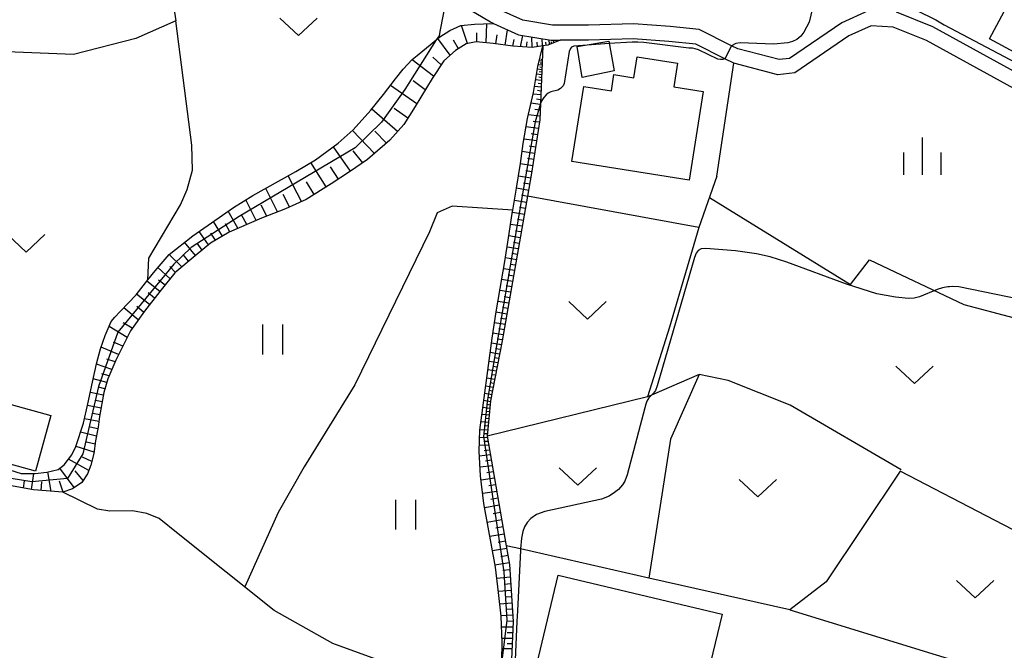
# Model space of a CAD drawing. Extents: x -12000 to -10000, y 88500 to 90000.
# Drawn here: x -11561 to -11462, y 89073 to 89137 of the extents above; entities that cross this region are included whole.
import ezdxf

# ---------------------------------------------------------------- set-up
doc = ezdxf.new("R2010")
doc.units = 0
for name, color, linetype in [('2101000', 7, 'Continuous'), ('2103000', 6, 'Continuous'), ('3001000', 4, 'Continuous'), ('3003000', 7, 'Continuous'), ('6101110', 6, 'Continuous'), ('6101121', 6, 'Continuous'), ('6101990', 6, 'Continuous'), ('6301000', 3, 'Continuous'), ('6302000', 3, 'Continuous'), ('6311000', 3, 'Continuous'), ('6313000', 3, 'Continuous'), ('6334000', 2, 'Continuous'), ('7101000', 4, 'Continuous'), ('7102000', 2, 'Continuous'), ('7102001', 8, 'Continuous')]:
    doc.layers.add(name, color=color, linetype=linetype)

# ---------------------------------------------------------------- blocks, each defined once
blk = doc.blocks.new('631100')
at = {"layer": '6311000'}
for points in [[(-0.4, 0.6), (-0.4, -0.6)], [(0.4, 0.6), (0.4, -0.6)]]:
    blk.add_lwpolyline(points, dxfattribs=at)
blk = doc.blocks.new('631300')
at = {"layer": '6313000'}
blk.add_lwpolyline([(0.75, 0.35), (0, -0.35), (-0.75, 0.35)], dxfattribs=at)
blk = doc.blocks.new('633400')
at = {"layer": '6334000'}
for points in [[(0, -0.75), (0, 0.75)], [(-0.75, -0.75), (-0.75, 0.15)], [(0.75, -0.75), (0.75, 0.15)]]:
    blk.add_lwpolyline(points, dxfattribs=at)

msp = doc.modelspace()

# ---------------------------------------------------------------- linework, layer by layer
at = {"layer": '2101000', "flags": 128}
for points in [[(-11434.78, 89139.05), (-11437.89, 89127.46), (-11439.43, 89120.52), (-11448.97, 89125.24), (-11454.26, 89127.85), (-11469.18, 89136.08), (-11472.84, 89137.54)], [(-11513.34, 89136.41), (-11513.65, 89136.55), (-11516.44, 89138.19)], [(-11475.68, 89137.7), (-11478.35, 89136.48), (-11483.61, 89132.91), (-11484.65, 89132.78), (-11488.8, 89133.87), (-11489.43, 89134.18), (-11492.68, 89135.81), (-11495.59, 89136.12), (-11499.27, 89136.37), (-11503.81, 89136.24), (-11507.43, 89136.24), (-11510.39, 89136.74), (-11512.96, 89137.88)], [(-11513.34, 89136.41), (-11510.82, 89135.29), (-11507.56, 89134.74), (-11506.64, 89134.74)], [(-11456.14, 89108.28), (-11443.43, 89102.89), (-11442.13, 89108.35), (-11439.76, 89119.02), (-11446.32, 89122.26), (-11449.64, 89123.89), (-11454.96, 89126.52), (-11469.82, 89134.72), (-11473.17, 89136.05), (-11475.4, 89136.18), (-11477.62, 89135.17), (-11483.07, 89131.46), (-11484.76, 89131.26), (-11489.18, 89132.42), (-11490.08, 89132.87), (-11493.01, 89134.34), (-11495.72, 89134.62), (-11499.3, 89134.87), (-11503.79, 89134.74), (-11506.64, 89134.74)]]:
    msp.add_lwpolyline(points, dxfattribs=at)
at = {"layer": '2103000', "flags": 128}
for points in [[(-11556.63, 89089.25), (-11559.58, 89089.49), (-11563.85, 89090.28), (-11569.7, 89092.84), (-11575.11, 89095.58), (-11577.7, 89096.69), (-11578.55, 89097.06), (-11582.07, 89098.23), (-11585.94, 89099.31), (-11588.48, 89100.68), (-11592.48, 89104.41), (-11594.91, 89105.77), (-11597.29, 89106.73), (-11599.51, 89107.32)], [(-11511.98, 89067.64), (-11519.01, 89070.21), (-11529.49, 89074.05), (-11535.38, 89077.36), (-11545.03, 89085.07), (-11546.94, 89086.62), (-11548.19, 89087.13), (-11549.62, 89087.39), (-11551.92, 89087.34), (-11553.16, 89087.55), (-11556.63, 89089.25)]]:
    msp.add_lwpolyline(points, dxfattribs=at)
at = {"layer": '3001000', "flags": 128}
for points in [[(-11457.96, 89131.9), (-11463.51, 89134.88), (-11460.77, 89139.98), (-11455.22, 89137), (-11457.96, 89131.9)], [(-11493.69, 89120.67), (-11505.47, 89122.54), (-11504.27, 89130.07), (-11501.5, 89129.63), (-11501.24, 89131.28), (-11499.24, 89130.96), (-11498.9, 89133.07), (-11494.86, 89132.42), (-11495.23, 89130.06), (-11492.27, 89129.59), (-11493.69, 89120.67)], [(-11506.84, 89080.93), (-11490.38, 89076.99), (-11492.94, 89066.31), (-11500.02, 89068.01), (-11499.61, 89069.7), (-11508.99, 89071.94), (-11506.84, 89080.93)]]:
    msp.add_lwpolyline(points, close=True, dxfattribs=at)
at = {"layer": '3003000', "flags": 128}
for points in [[(-11501.75, 89134.63), (-11501.23, 89131.64), (-11504.43, 89130.97), (-11504.95, 89134.11), (-11501.75, 89134.63)], [(-11566.45, 89099.37), (-11557.82, 89096.99), (-11559.37, 89091.38), (-11568, 89093.77), (-11566.45, 89099.37)]]:
    msp.add_lwpolyline(points, close=True, dxfattribs=at)
at = {"layer": '6101110', "flags": 128}
for points in [[(-11506.64, 89134.74), (-11507.89, 89134.25), (-11508.39, 89134.17), (-11509.45, 89134), (-11511.39, 89134.14), (-11513.38, 89134.41), (-11515.08, 89134.58), (-11516.09, 89134.36), (-11517.17, 89133.69), (-11518.35, 89132.67), (-11519.52, 89130.89), (-11521.22, 89128.05), (-11522.36, 89126.24), (-11523.78, 89124.67), (-11526.01, 89122.72), (-11527.82, 89121.49), (-11529.65, 89120.3), (-11532.19, 89118.72), (-11534.26, 89117.78), (-11536.65, 89116.83), (-11539.92, 89115.43), (-11541.78, 89114.32), (-11543.34, 89113.05), (-11545.37, 89111.32), (-11546.87, 89109.46), (-11548.43, 89107.49), (-11549.84, 89105.51), (-11551.31, 89102.54), (-11552.1, 89100.67), (-11552.51, 89099.3), (-11552.94, 89096.87), (-11553.08, 89095.8), (-11553.33, 89094.43), (-11553.51, 89093.15), (-11553.8, 89091.97), (-11554.14, 89091.12), (-11554.73, 89090.23), (-11555.65, 89089.6), (-11556.63, 89089.25), (-11559.58, 89089.49), (-11563.85, 89090.28)], [(-11508.39, 89134.17), (-11508.63, 89128.35), (-11508.7, 89126.74), (-11509.51, 89121.35), (-11509.92, 89119.04), (-11512.47, 89104.5), (-11513.64, 89098.46), (-11513.98, 89094.9), (-11512.07, 89083.87), (-11511.74, 89081.99), (-11511.37, 89076.24), (-11511.72, 89068.6)]]:
    msp.add_lwpolyline(points, dxfattribs=at)
at = {"layer": '6101121', "flags": 128}
for points in [[(-11562.63, 89091.7), (-11560.81, 89091.15), (-11559.42, 89091.13), (-11558.23, 89091.28), (-11557.1, 89091.54), (-11556.48, 89092), (-11555.72, 89093.03), (-11555.31, 89093.85), (-11554.55, 89096.2), (-11554.1, 89098.15), (-11553.64, 89100.34), (-11553.25, 89102.18), (-11552.85, 89103.69), (-11552.38, 89105.04), (-11551.76, 89106.42), (-11551.4, 89106.86), (-11550.83, 89107.48), (-11549.26, 89109.13), (-11548.09, 89110.62), (-11547.36, 89111.54), (-11545.94, 89113.17), (-11543.56, 89115.07), (-11541.7, 89116.35), (-11539.49, 89117.92), (-11537.52, 89119.1), (-11534.95, 89120.55), (-11533.21, 89121.52), (-11531.24, 89122.71), (-11528.97, 89124.37), (-11527.44, 89125.71), (-11525.66, 89127.68), (-11524.4, 89129.28), (-11523.2, 89130.86), (-11522.42, 89131.81), (-11521.52, 89132.78), (-11521.01, 89133.21), (-11520.46, 89133.67), (-11519.71, 89134.28), (-11519.1, 89134.78), (-11518.73, 89135.08), (-11517.73, 89135.71), (-11516.62, 89136.22), (-11515.24, 89136.36), (-11514.34, 89136.39), (-11513.34, 89136.41), (-11510.82, 89135.29), (-11507.56, 89134.74), (-11506.64, 89134.74)], [(-11512.51, 89072.36), (-11512.49, 89074.11), (-11512.59, 89076.79), (-11512.83, 89079.18), (-11513.16, 89081.73), (-11514.31, 89088.14), (-11514.64, 89090.9), (-11514.8, 89093.39), (-11514.71, 89095.52), (-11513.48, 89104.77), (-11513.08, 89107.41), (-11512.67, 89109.76), (-11512.19, 89112.46), (-11511.78, 89115.29), (-11511.43, 89117.53), (-11511.41, 89117.63), (-11511.04, 89119.86), (-11510.63, 89122.33), (-11510.35, 89124.35), (-11509.94, 89126.85), (-11509.33, 89129.47), (-11508.9, 89132.08), (-11508.39, 89134.17)]]:
    msp.add_lwpolyline(points, dxfattribs=at)
at = {"layer": '6101990', "flags": 128}
for points in [[(-11515.97, 89134.39), (-11516.55, 89136.23)], [(-11514.07, 89134.48), (-11514.03, 89136.4)], [(-11515.03, 89134.58), (-11515.01, 89135.47)], [(-11513.12, 89134.37), (-11512.98, 89135.28)], [(-11512.17, 89134.25), (-11511.93, 89135.78)], [(-11510.62, 89134.08), (-11510.41, 89135.22)], [(-11509.47, 89134), (-11509.5, 89135.07)], [(-11517.7, 89133.24), (-11518.95, 89134.9)], [(-11516.87, 89133.87), (-11517.38, 89134.74)], [(-11511.39, 89134.14), (-11511.27, 89134.79)], [(-11510.04, 89134.04), (-11509.95, 89134.58)], [(-11508.94, 89134.08), (-11508.97, 89134.53)], [(-11508.41, 89134.17), (-11508.46, 89134.89)], [(-11508.05, 89134.22), (-11508.07, 89134.53)], [(-11507.71, 89134.32), (-11507.74, 89134.77)], [(-11507.5, 89134.4), (-11507.51, 89134.57)], [(-11507.29, 89134.49), (-11507.31, 89134.74)], [(-11518.62, 89132.26), (-11519.44, 89133.04)], [(-11519.37, 89131.12), (-11521.53, 89132.77)], [(-11508.47, 89132.23), (-11508.85, 89132.27)], [(-11508.45, 89132.61), (-11508.76, 89132.65)], [(-11508.48, 89132), (-11508.69, 89132.02)], [(-11508.46, 89132.42), (-11508.64, 89132.44)], [(-11508.45, 89132.77), (-11508.59, 89132.78)], [(-11508.51, 89131.26), (-11509.03, 89131.31)], [(-11508.49, 89131.77), (-11508.94, 89131.82)], [(-11508.5, 89131.52), (-11508.74, 89131.54)], [(-11521.04, 89128.35), (-11523.71, 89130.18)], [(-11520.21, 89129.74), (-11521.42, 89130.64)], [(-11508.56, 89130), (-11509.23, 89130.08)], [(-11508.54, 89130.67), (-11509.12, 89130.74)], [(-11508.55, 89130.33), (-11508.86, 89130.37)], [(-11508.52, 89130.96), (-11508.8, 89131)], [(-11508.6, 89129.23), (-11509.36, 89129.32)], [(-11508.58, 89129.61), (-11508.94, 89129.66)], [(-11508.64, 89128.27), (-11509.58, 89128.39)], [(-11508.62, 89128.75), (-11509.04, 89128.8)], [(-11522.99, 89125.54), (-11525.57, 89127.8)], [(-11521.95, 89126.89), (-11523.34, 89127.87)], [(-11508.68, 89127.1), (-11509.85, 89127.24)], [(-11508.66, 89127.69), (-11509.19, 89127.76)], [(-11508.74, 89126.48), (-11509.36, 89126.55)], [(-11525.3, 89123.34), (-11527.5, 89125.66)], [(-11524.1, 89124.39), (-11525.27, 89125.6)], [(-11508.83, 89125.86), (-11510.08, 89126.01)], [(-11508.93, 89125.23), (-11509.55, 89125.31)], [(-11509.02, 89124.6), (-11510.28, 89124.78)], [(-11527.72, 89121.56), (-11529.44, 89124.02)], [(-11526.47, 89122.41), (-11527.46, 89123.62)], [(-11509.21, 89123.35), (-11510.46, 89123.53)], [(-11509.12, 89123.98), (-11509.75, 89124.07)], [(-11530.15, 89119.99), (-11531.7, 89122.43)], [(-11509.4, 89122.11), (-11510.63, 89122.3)], [(-11509.3, 89122.73), (-11509.93, 89122.83)], [(-11528.93, 89120.77), (-11529.72, 89122.01)], [(-11509.49, 89121.49), (-11510.11, 89121.58)], [(-11532.64, 89118.51), (-11533.99, 89121.08)], [(-11531.38, 89119.22), (-11532.13, 89120.47)], [(-11509.6, 89120.86), (-11510.84, 89121.07)], [(-11509.7, 89120.25), (-11510.32, 89120.35)], [(-11535.06, 89117.46), (-11536.23, 89119.83)], [(-11533.84, 89117.97), (-11534.49, 89119.2)], [(-11509.81, 89119.63), (-11511.04, 89119.84)], [(-11537.21, 89116.59), (-11538.25, 89118.66)], [(-11510.03, 89118.41), (-11511.25, 89118.62)], [(-11509.92, 89119.02), (-11510.53, 89119.13)], [(-11539.04, 89115.81), (-11540.02, 89117.54)], [(-11536.14, 89117.03), (-11536.69, 89118.14)], [(-11510.24, 89117.21), (-11511.45, 89117.4)], [(-11510.13, 89117.81), (-11510.74, 89117.91)], [(-11540.58, 89115.03), (-11541.47, 89116.51)], [(-11539.84, 89115.47), (-11540.29, 89116.25)], [(-11538.13, 89116.2), (-11538.66, 89117.15)], [(-11510.45, 89116.02), (-11511.64, 89116.21)], [(-11510.34, 89116.61), (-11510.94, 89116.71)], [(-11541.98, 89114.16), (-11542.94, 89115.5)], [(-11541.29, 89114.61), (-11541.74, 89115.31)], [(-11510.55, 89115.44), (-11511.14, 89115.53)], [(-11543.31, 89113.08), (-11544.4, 89114.4)], [(-11542.64, 89113.62), (-11543.14, 89114.31)], [(-11510.65, 89114.86), (-11511.82, 89115.04)], [(-11510.75, 89114.29), (-11511.32, 89114.38)], [(-11510.85, 89113.73), (-11511.98, 89113.91)], [(-11510.95, 89113.18), (-11511.5, 89113.28)], [(-11544.67, 89111.92), (-11545.94, 89113.17)], [(-11543.99, 89112.5), (-11544.54, 89113.17)], [(-11511.04, 89112.63), (-11512.14, 89112.83)], [(-11545.84, 89110.74), (-11547.08, 89111.87)], [(-11545.3, 89111.38), (-11545.89, 89111.96)], [(-11511.23, 89111.55), (-11512.32, 89111.74)], [(-11511.14, 89112.09), (-11511.68, 89112.18)], [(-11546.89, 89109.44), (-11548.2, 89110.48)], [(-11546.36, 89110.09), (-11547.02, 89110.61)], [(-11511.42, 89110.46), (-11512.51, 89110.65)], [(-11511.33, 89111), (-11511.87, 89111.1)], [(-11547.41, 89108.78), (-11548.05, 89109.31)], [(-11511.62, 89109.37), (-11512.71, 89109.55)], [(-11511.52, 89109.91), (-11512.06, 89110.01)], [(-11547.93, 89108.13), (-11549.21, 89109.19)], [(-11511.81, 89108.28), (-11512.9, 89108.46)], [(-11511.71, 89108.82), (-11512.26, 89108.92)], [(-11549.05, 89106.61), (-11550.5, 89107.82)], [(-11548.51, 89107.38), (-11549.18, 89107.95)], [(-11512, 89107.19), (-11513.09, 89107.37)], [(-11511.9, 89107.73), (-11512.45, 89107.83)], [(-11549.67, 89105.75), (-11550.55, 89106.29)], [(-11512.18, 89106.13), (-11513.25, 89106.3)], [(-11512.09, 89106.66), (-11512.63, 89106.75)], [(-11550.18, 89104.83), (-11551.98, 89105.92)], [(-11512.27, 89105.61), (-11512.8, 89105.7)], [(-11550.6, 89103.97), (-11551.54, 89104.37)], [(-11512.37, 89105.09), (-11513.41, 89105.25)], [(-11512.45, 89104.59), (-11512.97, 89104.67)], [(-11551.03, 89103.12), (-11552.79, 89103.86)], [(-11512.55, 89104.1), (-11513.55, 89104.25)], [(-11512.64, 89103.63), (-11513.13, 89103.7)], [(-11551.38, 89102.37), (-11552.21, 89102.66)], [(-11512.9, 89102.27), (-11513.79, 89102.42)], [(-11512.73, 89103.16), (-11513.67, 89103.31)], [(-11512.82, 89102.71), (-11513.27, 89102.79)], [(-11551.7, 89101.62), (-11553.26, 89102.14)], [(-11513.06, 89101.43), (-11513.91, 89101.57)], [(-11512.98, 89101.85), (-11513.42, 89101.92)], [(-11552.21, 89100.31), (-11553.57, 89100.66)], [(-11551.97, 89100.97), (-11552.7, 89101.17)], [(-11513.23, 89100.6), (-11514.02, 89100.73)], [(-11513.15, 89101.02), (-11513.55, 89101.08)], [(-11552.4, 89099.67), (-11553.05, 89099.84)], [(-11513.38, 89099.81), (-11514.12, 89099.93)], [(-11513.45, 89099.44), (-11513.81, 89099.5)], [(-11513.3, 89100.2), (-11513.69, 89100.27)], [(-11552.56, 89099.02), (-11553.86, 89099.29)], [(-11552.67, 89098.37), (-11553.34, 89098.5)], [(-11513.65, 89098.37), (-11514.32, 89098.48)], [(-11513.52, 89099.07), (-11514.22, 89099.18)], [(-11513.59, 89098.72), (-11513.93, 89098.78)], [(-11552.79, 89097.72), (-11554.14, 89097.98)], [(-11513.71, 89097.7), (-11514.41, 89097.8)], [(-11513.75, 89097.35), (-11514.1, 89097.38)], [(-11513.68, 89098.03), (-11514.02, 89098.09)], [(-11553.01, 89096.36), (-11554.45, 89096.65)], [(-11552.91, 89097.04), (-11553.6, 89097.18)], [(-11513.78, 89097), (-11514.5, 89097.07)], [(-11513.81, 89096.64), (-11514.18, 89096.67)], [(-11553.11, 89095.63), (-11553.87, 89095.79)], [(-11513.92, 89095.52), (-11514.71, 89095.55)], [(-11513.85, 89096.27), (-11514.6, 89096.35)], [(-11513.88, 89095.9), (-11514.27, 89095.94)], [(-11553.24, 89094.91), (-11554.84, 89095.3)], [(-11513.95, 89094.74), (-11514.74, 89094.77)], [(-11513.96, 89095.13), (-11514.34, 89095.14)], [(-11553.49, 89093.28), (-11555.3, 89093.87)], [(-11553.38, 89094.1), (-11554.24, 89094.31)], [(-11513.82, 89093.96), (-11514.77, 89093.99)], [(-11513.89, 89094.35), (-11514.32, 89094.37)], [(-11513.74, 89093.49), (-11514.27, 89093.43)], [(-11554.01, 89091.46), (-11556.06, 89092.57)], [(-11553.7, 89092.36), (-11554.66, 89092.79)], [(-11513.65, 89093.02), (-11514.77, 89092.89)], [(-11513.56, 89092.47), (-11514.14, 89092.4)], [(-11555.48, 89089.72), (-11556.92, 89091.67)], [(-11513.46, 89091.91), (-11514.7, 89091.77)], [(-11559.78, 89089.53), (-11559.55, 89091.13)], [(-11557.81, 89089.35), (-11558.14, 89091.3)], [(-11554.59, 89090.45), (-11555.39, 89091.42)], [(-11513.25, 89090.69), (-11514.59, 89090.49)], [(-11513.36, 89091.3), (-11514, 89091.21)], [(-11560.58, 89089.67), (-11560.47, 89090.41)], [(-11558.8, 89089.43), (-11558.75, 89090.32)], [(-11556.6, 89089.26), (-11556.95, 89090.38)], [(-11513.13, 89090.02), (-11513.82, 89089.92)], [(-11513.02, 89089.35), (-11514.43, 89089.12)], [(-11512.9, 89088.65), (-11513.62, 89088.53)], [(-11512.77, 89087.95), (-11514.23, 89087.69)], [(-11512.52, 89086.49), (-11513.97, 89086.23)], [(-11512.65, 89087.22), (-11513.37, 89087.09)], [(-11512.4, 89085.77), (-11513.12, 89085.64)], [(-11512.27, 89085.04), (-11513.71, 89084.79)], [(-11512.02, 89083.6), (-11513.45, 89083.37)], [(-11512.14, 89084.32), (-11512.86, 89084.2)], [(-11511.9, 89082.89), (-11512.61, 89082.77)], [(-11511.77, 89082.17), (-11513.2, 89081.93)], [(-11511.66, 89080.73), (-11513.01, 89080.57)], [(-11511.71, 89081.45), (-11512.4, 89081.37)], [(-11511.62, 89080.05), (-11512.27, 89079.98)], [(-11511.57, 89079.37), (-11512.84, 89079.27)], [(-11511.53, 89078.74), (-11512.15, 89078.69)], [(-11511.49, 89078.1), (-11512.71, 89078)], [(-11511.41, 89076.88), (-11512.59, 89076.82)], [(-11511.45, 89077.49), (-11512.05, 89077.46)], [(-11511.39, 89075.7), (-11512.55, 89075.7)], [(-11511.37, 89076.29), (-11511.97, 89076.26)], [(-11511.42, 89075.12), (-11511.97, 89075.12)], [(-11511.45, 89074.54), (-11512.51, 89074.55)], [(-11511.47, 89074.01), (-11511.98, 89074.02)], [(-11511.5, 89073.49), (-11512.5, 89073.51)]]:
    msp.add_lwpolyline(points, dxfattribs=at)
at = {"layer": '6301000', "flags": 128}
for points in [[(-11566.6, 89164.66), (-11556.08, 89164.61), (-11554.77, 89159), (-11552.97, 89154.67), (-11550.64, 89150.7), (-11548.48, 89148.28), (-11548.42, 89148.21), (-11546.88, 89147.14), (-11545.27, 89136.67), (-11549.29, 89134.89), (-11555.57, 89133.28), (-11562.25, 89133.58), (-11566.76, 89134.74), (-11577.8, 89139.46)], [(-11490.89, 89121.04), (-11489.18, 89132.42)], [(-11490.89, 89121.04), (-11492.72, 89115.88), (-11509.92, 89119.04)], [(-11491.64, 89118.91), (-11477.47, 89110.16), (-11475.56, 89112.65), (-11466.06, 89108.13), (-11461.03, 89106.8), (-11458.55, 89106.54), (-11456.2, 89106.89)], [(-11483.57, 89077.43), (-11497.72, 89080.63), (-11510.63, 89083.55), (-11512.07, 89083.87)], [(-11483.57, 89077.43), (-11454.16, 89068.37)]]:
    msp.add_lwpolyline(points, dxfattribs=at)
at = {"layer": '6302000', "flags": 128}
for points in [[(-11548.09, 89110.6), (-11548.09, 89110.62), (-11547.97, 89112.82), (-11544.81, 89118.18), (-11544.13, 89119.71), (-11543.6, 89121.67), (-11543.66, 89124.19), (-11545.27, 89136.67)], [(-11511.41, 89117.63), (-11517.49, 89118.03), (-11519, 89117.37), (-11519.77, 89115.44), (-11527.28, 89100.06), (-11532.37, 89091.83), (-11534.99, 89087.22), (-11538.35, 89079.74)], [(-11492.72, 89115.88), (-11495.66, 89105.87), (-11497.86, 89098.85)], [(-11472.38, 89091.52), (-11483.53, 89098.01), (-11489.77, 89100.51), (-11492.68, 89101.12), (-11497.48, 89099.02), (-11497.86, 89098.85), (-11513.98, 89094.9)], [(-11492.68, 89101.12), (-11495.57, 89094.6), (-11497.72, 89080.63)], [(-11450.17, 89079.88), (-11453.37, 89081.45), (-11472.48, 89091.37), (-11479.9, 89080.26), (-11483.57, 89077.43)]]:
    msp.add_lwpolyline(points, dxfattribs=at)
at = {"layer": '7101000', "flags": 128}
for points in [[(-11470.86, 89137.74), (-11468.9, 89136.79), (-11468.06, 89136.27), (-11449.32, 89126.38), (-11449.09, 89126.09), (-11448.97, 89125.64), (-11448.97, 89125.24)], [(-11459.25, 89108.43), (-11466.57, 89109.91), (-11467.19, 89109.95), (-11467.53, 89109.93), (-11467.69, 89109.92), (-11468.21, 89109.83), (-11468.74, 89109.67), (-11470.54, 89108.92), (-11471.06, 89108.78), (-11471.64, 89108.74), (-11472.94, 89108.87), (-11474.81, 89109.23), (-11477.88, 89110.2), (-11483.85, 89112.4), (-11485.53, 89112.94), (-11486.9, 89113.25), (-11489.03, 89113.56), (-11492.01, 89113.79), (-11492.46, 89113.76), (-11492.76, 89113.59), (-11492.97, 89113.31), (-11493.14, 89112.87), (-11496.88, 89099.97), (-11497.06, 89099.49), (-11497.27, 89099.22), (-11497.48, 89099.02), (-11497.73, 89098.77), (-11497.94, 89098.42), (-11498.05, 89098.13), (-11498.13, 89097.75), (-11499.9, 89091), (-11500.14, 89090.38), (-11500.38, 89089.99), (-11500.77, 89089.54), (-11501.18, 89089.22), (-11501.72, 89088.86), (-11502.5, 89088.56), (-11508.19, 89087.33), (-11509.04, 89087.01), (-11509.6, 89086.61), (-11509.97, 89086.21), (-11510.22, 89085.78), (-11510.39, 89085.32), (-11510.53, 89084.63), (-11510.63, 89083.55), (-11510.64, 89083.4), (-11510.94, 89077.32), (-11511.01, 89076.25), (-11511.27, 89070.1)]]:
    msp.add_lwpolyline(points, dxfattribs=at)
at = {"layer": '7102000', "flags": 128}
for points in [[(-11482.76, 89142.75), (-11481.75, 89140.84), (-11481.44, 89140.05), (-11481.26, 89139.34), (-11481.26, 89138.72), (-11481.3, 89137.97), (-11481.61, 89136.54), (-11482.14, 89135.53), (-11482.45, 89135.13), (-11482.85, 89134.82), (-11483.3, 89134.6), (-11483.78, 89134.47), (-11485.2, 89134.33), (-11488.57, 89134.46), (-11488.99, 89134.41), (-11489.43, 89134.18)], [(-11517.66, 89139.87), (-11517.85, 89139.67), (-11518.02, 89139.36), (-11518.1, 89138.91), (-11518.73, 89135.62), (-11518.82, 89135.18), (-11519.1, 89134.78)], [(-11504.38, 89134.2), (-11505.27, 89134.14), (-11505.49, 89134.05), (-11505.61, 89133.89), (-11505.74, 89133.59), (-11506.26, 89130.37), (-11506.35, 89130.16), (-11506.47, 89130.01), (-11506.62, 89129.87), (-11506.89, 89129.72), (-11507.58, 89129.53), (-11507.84, 89129.4), (-11508.04, 89129.24), (-11508.28, 89128.97), (-11508.49, 89128.67), (-11508.63, 89128.36)], [(-11490.08, 89132.87), (-11490.29, 89132.81), (-11490.54, 89132.78), (-11490.8, 89132.82), (-11492.73, 89133.75), (-11493.07, 89133.86), (-11493.33, 89133.92), (-11493.7, 89133.95), (-11498.22, 89134.51), (-11498.84, 89134.54), (-11499.4, 89134.54), (-11501.71, 89134.39)]]:
    msp.add_lwpolyline(points, dxfattribs=at)
at = {"layer": '7102001', "flags": 128}
for points in [[(-11519.1, 89134.78), (-11522.27, 89129.77), (-11524.61, 89126.48), (-11527.26, 89123.91), (-11538.91, 89117), (-11543.72, 89113.87), (-11545.49, 89112.19), (-11551.11, 89105.35), (-11553.06, 89099.9), (-11554.63, 89093.13), (-11556.15, 89090.65), (-11559.74, 89090.32), (-11561.81, 89090.65), (-11568.38, 89092.89), (-11572.35, 89095.75), (-11576.07, 89097.72), (-11584.81, 89100.35), (-11591.04, 89104.56), (-11595.19, 89107.17), (-11599.03, 89108.68), (-11600.96, 89110.56)], [(-11501.71, 89134.39), (-11504.38, 89134.2)], [(-11489.43, 89134.18), (-11490.08, 89132.87)], [(-11508.63, 89128.36), (-11509.15, 89126.51), (-11510.56, 89118.51), (-11513.24, 89102.81), (-11513.99, 89098.34), (-11514.36, 89094.86), (-11512.3, 89081.24), (-11511.99, 89076.4), (-11512.51, 89072.29)]]:
    msp.add_lwpolyline(points, dxfattribs=at)

# ---------------------------------------------------------------- block references
at = {"layer": '6311000', "xscale": 2.5, "yscale": 2.5, "zscale": 2.5}
for p in [(-11535.56, 89104.62), (-11522.19, 89087.01)]:
    msp.add_blockref('631100', p, dxfattribs=at)
at = {"layer": '6313000', "xscale": 2.5, "yscale": 2.5, "zscale": 2.5}
for p in [(-11532.93, 89136.08), (-11560.32, 89114.3), (-11503.89, 89107.56), (-11471.04, 89101.08), (-11504.86, 89090.84), (-11486.77, 89089.68), (-11464.93, 89079.51)]:
    msp.add_blockref('631300', p, dxfattribs=at)
at = {"layer": '6334000', "xscale": 2.5, "yscale": 2.5, "zscale": 2.5}
msp.add_blockref('633400', (-11470.22, 89123.06), dxfattribs=at)

doc.saveas('drawing.dxf')
